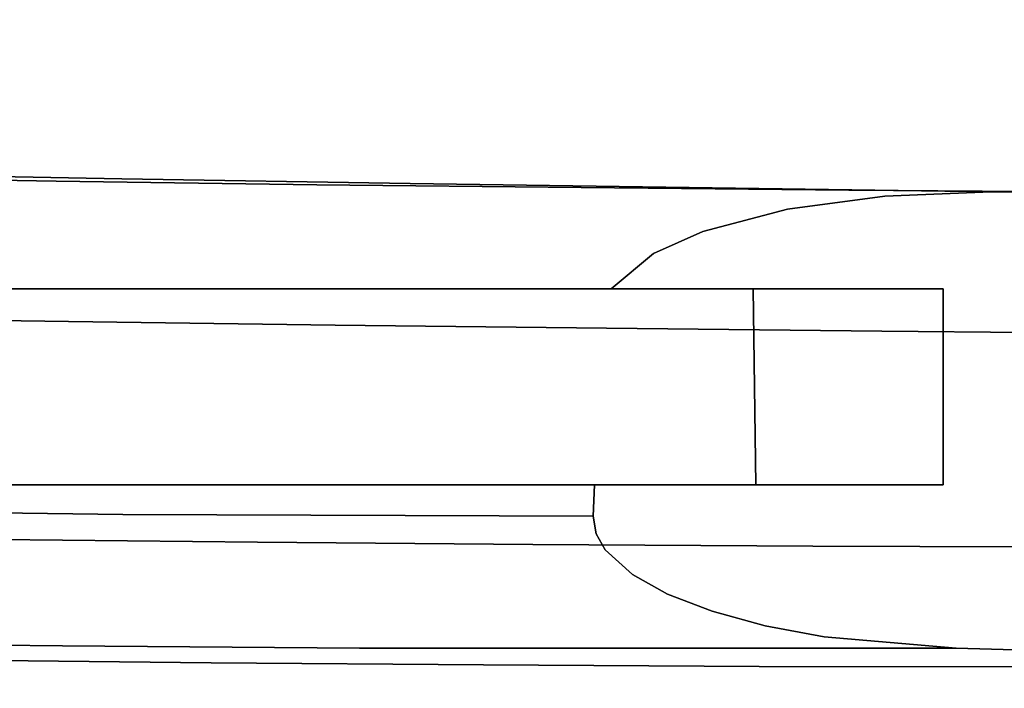
# Model space of a CAD drawing. Units: inches. Extents: x 1213 to 1360, y 813 to 890.
# Drawn here: x 1267 to 1268, y 838 to 839 of the extents above; entities that cross this region are included whole.
import ezdxf

# ---------------------------------------------------------------- set-up
doc = ezdxf.new("R2010")
doc.units = ezdxf.units.IN
doc.header["$MEASUREMENT"] = 0
doc.layers.add('A-FURN', color=7, linetype='Continuous')
doc.layers.add('A-FURN-ATTRIBUTE-T', color=7, linetype='Continuous')

# ---------------------------------------------------------------- blocks, each defined once
blk = doc.blocks.new('3_NALYFS')
for points, invisible_edges in [([(-10.6361, -0.6956, 23.2813), (-10.6069, 0.2574, 23.4928), (-10.6413, -0.9991, 23.4352), (-10.6361, -0.6956, 23.2813)], 11), ([(-10.6169, -0.0701, 23.6347), (-10.6413, -0.9991, 23.4352), (-10.6069, 0.2574, 23.4928), (-10.6169, -0.0701, 23.6347)], 11), ([(-11.1737, 0.0286, 23.6027), (-11.2125, -1.1828, 23.5642), (-11.1819, -0.3117, 23.738), (-11.1737, 0.0286, 23.6027)], 11), ([(-11.2125, -1.1828, 23.5642), (-11.1737, 0.0286, 23.6027), (-11.209, -0.8652, 23.4132), (-11.2125, -1.1828, 23.5642)], 11), ([(-10.6253, -0.4021, 23.7626), (-10.6455, -1.308, 23.5787), (-10.6169, -0.0701, 23.6347), (-10.6253, -0.4021, 23.7626)], 11), ([(-10.6455, -1.308, 23.5787), (-10.6413, -0.9991, 23.4352), (-10.6169, -0.0701, 23.6347), (-10.6455, -1.308, 23.5787)], 14), ([(-10.6348, -0.226, 22.9592), (-10.6533, -1.1866, 23.4776), (-10.6886, -1.2099, 23.4261), (-10.6348, -0.226, 22.9592)], 15), ([(-10.6348, -0.226, 22.9592), (-10.6886, -1.2099, 23.4261), (-10.6709, -0.2552, 22.9111), (-10.6348, -0.226, 22.9592)], 15), ([(-10.6348, -0.226, 22.9592), (-10.6361, -0.6956, 23.2813), (-10.6533, -1.1866, 23.4776), (-10.6348, -0.226, 22.9592)], 15), ([(-10.7386, -1.0081, 24.1133), (-10.7235, -0.2563, 23.8638), (-10.7688, -0.8268, 24.0662), (-10.7386, -1.0081, 24.1133)], 15), ([(-10.7275, -0.273, 22.8804), (-10.6709, -0.2552, 22.9111), (-10.7445, -1.2244, 23.3931), (-10.7275, -0.273, 22.8804)], 15), ([(-10.6709, -0.2552, 22.9111), (-10.6886, -1.2099, 23.4261), (-10.7445, -1.2244, 23.3931), (-10.6709, -0.2552, 22.9111)], 15), ([(-10.7386, -1.0081, 24.1133), (-10.686, -1.0182, 24.0819), (-10.7235, -0.2563, 23.8638), (-10.7386, -1.0081, 24.1133)], 15), ([(-10.6708, -0.2691, 23.8332), (-10.7235, -0.2563, 23.8638), (-10.686, -1.0182, 24.0819), (-10.6708, -0.2691, 23.8332)], 15), ([(-10.7275, -0.273, 22.8804), (-10.7445, -1.2244, 23.3931), (-10.8027, -0.7034, 23.1164), (-10.7275, -0.273, 22.8804)], 15), ([(-10.6508, -1.0332, 24.033), (-10.6708, -0.2691, 23.8332), (-10.686, -1.0182, 24.0819), (-10.6508, -1.0332, 24.033)], 15), ([(-10.6508, -1.0332, 24.033), (-10.6356, -0.2879, 23.7855), (-10.6708, -0.2691, 23.8332), (-10.6508, -1.0332, 24.033)], 15), ([(-11.1026, -1.017, 24.1149), (-11.0925, -0.2814, 23.8714), (-11.1468, -0.295, 23.8318), (-11.1026, -1.017, 24.1149)], 15), ([(-11.1026, -1.017, 24.1149), (-11.03, -0.5255, 23.9739), (-11.0925, -0.2814, 23.8714), (-11.1026, -1.017, 24.1149)], 15), ([(-10.6508, -1.0332, 24.033), (-10.6325, -0.7379, 23.8781), (-10.6356, -0.2879, 23.7855), (-10.6508, -1.0332, 24.033)], 15), ([(-11.1776, -0.3159, 23.7741), (-11.1567, -1.0281, 24.0754), (-11.1468, -0.295, 23.8318), (-11.1776, -0.3159, 23.7741)], 15), ([(-11.1026, -1.017, 24.1149), (-11.1468, -0.295, 23.8318), (-11.1567, -1.0281, 24.0754), (-11.1026, -1.017, 24.1149)], 15), ([(-11.2125, -1.1828, 23.5642), (-11.215, -1.5056, 23.7046), (-11.1819, -0.3117, 23.738), (-11.2125, -1.1828, 23.5642)], 14), ([(-11.1819, -0.3117, 23.738), (-11.215, -1.5056, 23.7046), (-11.1881, -0.6572, 23.8607), (-11.1819, -0.3117, 23.738)], 11), ([(-11.1776, -0.3159, 23.7741), (-11.1881, -0.6572, 23.8607), (-11.1879, -1.0449, 24.0173), (-11.1776, -0.3159, 23.7741)], 15), ([(-11.1776, -0.3159, 23.7741), (-11.1879, -1.0449, 24.0173), (-11.1567, -1.0281, 24.0754), (-11.1776, -0.3159, 23.7741)], 15), ([(-10.6455, -1.308, 23.5787), (-10.6253, -0.4021, 23.7626), (-10.6489, -1.6214, 23.7129), (-10.6455, -1.308, 23.5787)], 11), ([(-10.6325, -0.7379, 23.8781), (-10.6489, -1.6214, 23.7129), (-10.6253, -0.4021, 23.7626), (-10.6325, -0.7379, 23.8781)], 11), ([(-11.2021, -1.4053, 23.5885), (-11.209, -0.8652, 23.4132), (-11.1908, -0.4469, 23.1122), (-11.2021, -1.4053, 23.5885)], 15), ([(-11.2021, -1.4053, 23.5885), (-11.1908, -0.4469, 23.1122), (-11.1515, -0.4754, 23.0639), (-11.2021, -1.4053, 23.5885)], 15), ([(-11.2021, -1.4053, 23.5885), (-11.1515, -0.4754, 23.0639), (-11.1624, -1.4277, 23.5373), (-11.2021, -1.4053, 23.5885)], 15), ([(-11.0917, -0.4929, 23.0352), (-11.1624, -1.4277, 23.5373), (-11.1515, -0.4754, 23.0639), (-11.0917, -0.4929, 23.0352)], 15), ([(-11.0917, -0.4929, 23.0352), (-11.1022, -1.4411, 23.5071), (-11.1624, -1.4277, 23.5373), (-11.0917, -0.4929, 23.0352)], 15), ([(-11.0917, -0.4929, 23.0352), (-11.0661, -0.9171, 23.2574), (-11.1022, -1.4411, 23.5071), (-11.0917, -0.4929, 23.0352)], 15), ([(-11.1026, -1.017, 24.1149), (-11.0365, -1.0782, 24.1475), (-11.03, -0.5255, 23.9739), (-11.1026, -1.017, 24.1149)], 13), ([(-11.03, -0.5255, 23.9739), (-11.0365, -1.0782, 24.1475), (-11.0013, -0.8165, 24.0686), (-11.03, -0.5255, 23.9739)], 14), ([(-12.0319, -0.5434, 24.3361), (-10.1652, -0.7396, 24.335), (-12.0125, -1.1262, 24.3276), (-12.0319, -0.5434, 24.3361)], 11), ([(-11.0622, -0.6034, 23.0914), (-10.8077, -1.0136, 23.276), (-11.0661, -0.9171, 23.2574), (-11.0622, -0.6034, 23.0914)], 11), ([(-10.8077, -1.0136, 23.276), (-11.0622, -0.6034, 23.0914), (-10.8027, -0.7034, 23.1164), (-10.8077, -1.0136, 23.276)], 11), ([(-11.0013, -0.5953, 24.4372), (-11.0013, -0.9652, 24.1142), (-11.0013, -1.0829, 24.433), (-11.0013, -0.5953, 24.4372)], 11), ([(-11.0013, -0.8165, 24.0686), (-11.0013, -0.9652, 24.1142), (-11.0013, -0.5953, 24.4372), (-11.0013, -0.8165, 24.0686)], 14), ([(-10.7688, -0.5953, 24.4372), (-11.0013, -0.5953, 24.4372), (-10.7688, -1.0829, 24.433), (-10.7688, -0.5953, 24.4372)], 11), ([(-11.0013, -1.0829, 24.433), (-10.7688, -1.0829, 24.433), (-11.0013, -0.5953, 24.4372), (-11.0013, -1.0829, 24.433)], 11), ([(-10.7688, -1.0829, 24.433), (-10.7688, -0.8268, 24.0662), (-10.7688, -0.5953, 24.4372), (-10.7688, -1.0829, 24.433)], 11), ([(-11.1881, -0.6572, 23.8607), (-11.2166, -1.8325, 23.8356), (-11.1924, -1.0066, 23.9723), (-11.1881, -0.6572, 23.8607)], 11), ([(-11.2166, -1.8325, 23.8356), (-11.1881, -0.6572, 23.8607), (-11.215, -1.5056, 23.7046), (-11.2166, -1.8325, 23.8356)], 11), ([(-11.1881, -0.6572, 23.8607), (-11.1924, -1.0066, 23.9723), (-11.1879, -1.0449, 24.0173), (-11.1881, -0.6572, 23.8607)], 14), ([(-11.7954, -0.6956, 25.1217), (-11.7749, -1.2647, 25.1092), (-10.3979, -0.7402, 25.1212), (-11.7954, -0.6956, 25.1217)], 14), ([(-10.6361, -0.6956, 23.2813), (-10.6413, -0.9991, 23.4352), (-10.6533, -1.1866, 23.4776), (-10.6361, -0.6956, 23.2813)], 14), ([(-10.8077, -1.0136, 23.276), (-10.8027, -0.7034, 23.1164), (-10.7445, -1.2244, 23.3931), (-10.8077, -1.0136, 23.276)], 14), ([(-10.1517, -1.2963, 24.322), (-12.0125, -1.1262, 24.3276), (-10.1652, -0.7396, 24.335), (-10.1517, -1.2963, 24.322)], 11), ([(-10.3979, -0.7402, 25.1212), (-11.7749, -1.2647, 25.1092), (-10.3848, -1.3016, 25.108), (-10.3979, -0.7402, 25.1212)], 11), ([(-10.6386, -1.0769, 23.9826), (-10.6518, -1.9387, 23.8385), (-10.6325, -0.7379, 23.8781), (-10.6386, -1.0769, 23.9826)], 11), ([(-10.6518, -1.9387, 23.8385), (-10.6489, -1.6214, 23.7129), (-10.6325, -0.7379, 23.8781), (-10.6518, -1.9387, 23.8385)], 14), ([(-10.6386, -1.0769, 23.9826), (-10.6325, -0.7379, 23.8781), (-10.6508, -1.0332, 24.033), (-10.6386, -1.0769, 23.9826)], 14), ([(-11.0365, -1.0782, 24.1475), (-11.0013, -0.9652, 24.1142), (-11.0013, -0.8165, 24.0686), (-11.0365, -1.0782, 24.1475)], 13), ([(-10.7688, -1.2449, 24.1855), (-10.7688, -0.8268, 24.0662), (-10.7688, -1.0829, 24.433), (-10.7688, -1.2449, 24.1855)], 14), ([(-10.7688, -1.2449, 24.1855), (-10.7386, -1.0081, 24.1133), (-10.7688, -0.8268, 24.0662), (-10.7688, -1.2449, 24.1855)], 11), ([(-11.2125, -1.1828, 23.5642), (-11.209, -0.8652, 23.4132), (-11.2021, -1.4053, 23.5885), (-11.2125, -1.1828, 23.5642)], 14), ([(-11.0661, -0.9171, 23.2574), (-11.0693, -1.2377, 23.4109), (-11.1022, -1.4411, 23.5071), (-11.0661, -0.9171, 23.2574)], 14), ([(-11.0693, -1.2377, 23.4109), (-11.0661, -0.9171, 23.2574), (-10.812, -1.33, 23.4244), (-11.0693, -1.2377, 23.4109)], 14), ([(-10.812, -1.33, 23.4244), (-11.0661, -0.9171, 23.2574), (-10.8077, -1.0136, 23.276), (-10.812, -1.33, 23.4244)], 11), ([(-11.0013, -1.0993, 24.1537), (-11.0013, -0.9652, 24.1142), (-11.0365, -1.0782, 24.1475), (-11.0013, -1.0993, 24.1537)], 14), ([(-11.0013, -0.9652, 24.1142), (-11.0013, -1.0993, 24.1537), (-11.0013, -1.0829, 24.433), (-11.0013, -0.9652, 24.1142)], 14), ([(-10.6413, -0.9991, 23.4352), (-10.6455, -1.308, 23.5787), (-10.6533, -1.1866, 23.4776), (-10.6413, -0.9991, 23.4352)], 14), ([(-11.2166, -1.8325, 23.8356), (-11.2173, -2.1626, 23.9588), (-11.1924, -1.0066, 23.9723), (-11.2166, -1.8325, 23.8356)], 14), ([(-11.1924, -1.0066, 23.9723), (-11.2173, -2.1626, 23.9588), (-11.195, -1.3587, 24.0738), (-11.1924, -1.0066, 23.9723)], 11), ([(-11.1924, -1.0066, 23.9723), (-11.195, -1.3587, 24.0738), (-11.1879, -1.0449, 24.0173), (-11.1924, -1.0066, 23.9723)], 14), ([(-10.812, -1.33, 23.4244), (-10.8077, -1.0136, 23.276), (-10.7445, -1.2244, 23.3931), (-10.812, -1.33, 23.4244)], 14), ([(-10.7688, -1.2449, 24.1855), (-10.7688, -1.6571, 24.2922), (-10.7386, -1.0081, 24.1133), (-10.7688, -1.2449, 24.1855)], 14), ([(-10.7688, -1.6571, 24.2922), (-10.7269, -1.7072, 24.2873), (-10.7386, -1.0081, 24.1133), (-10.7688, -1.6571, 24.2922)], 14), ([(-10.7386, -1.0081, 24.1133), (-10.7269, -1.7072, 24.2873), (-10.686, -1.0182, 24.0819), (-10.7386, -1.0081, 24.1133)], 15), ([(-11.1026, -1.017, 24.1149), (-11.1567, -1.0281, 24.0754), (-11.1309, -1.7238, 24.2878), (-11.1026, -1.017, 24.1149)], 15), ([(-11.1077, -1.6822, 24.2915), (-11.1026, -1.017, 24.1149), (-11.1309, -1.7238, 24.2878), (-11.1077, -1.6822, 24.2915)], 11), ([(-11.1077, -1.6822, 24.2915), (-11.0783, -1.65, 24.2943), (-11.1026, -1.017, 24.1149), (-11.1077, -1.6822, 24.2915)], 14), ([(-11.1026, -1.017, 24.1149), (-11.0783, -1.65, 24.2943), (-11.0365, -1.0782, 24.1475), (-11.1026, -1.017, 24.1149)], 15), ([(-10.7269, -1.7072, 24.2873), (-10.7009, -1.7659, 24.2817), (-10.686, -1.0182, 24.0819), (-10.7269, -1.7072, 24.2873)], 14), ([(-10.7009, -1.7659, 24.2817), (-10.6746, -1.866, 24.2721), (-10.686, -1.0182, 24.0819), (-10.7009, -1.7659, 24.2817)], 14), ([(-10.6508, -1.0332, 24.033), (-10.686, -1.0182, 24.0819), (-10.6746, -1.866, 24.2721), (-10.6508, -1.0332, 24.033)], 15), ([(-11.1684, -1.8395, 24.2773), (-11.1567, -1.0281, 24.0754), (-11.1879, -1.0449, 24.0173), (-11.1684, -1.8395, 24.2773)], 15), ([(-11.1584, -1.7541, 24.2693), (-11.1567, -1.0281, 24.0754), (-11.1684, -1.8395, 24.2773), (-11.1584, -1.7541, 24.2693)], 15), ([(-11.1584, -1.7541, 24.2693), (-11.1513, -1.7769, 24.283), (-11.1567, -1.0281, 24.0754), (-11.1584, -1.7541, 24.2693)], 15), ([(-11.1513, -1.7769, 24.283), (-11.1309, -1.7238, 24.2878), (-11.1567, -1.0281, 24.0754), (-11.1513, -1.7769, 24.283)], 14), ([(-10.6508, -1.0332, 24.033), (-10.6746, -1.866, 24.2721), (-10.6631, -1.7888, 24.232), (-10.6508, -1.0332, 24.033)], 15), ([(-10.6508, -1.0332, 24.033), (-10.6631, -1.7888, 24.232), (-10.6441, -1.4188, 24.0774), (-10.6508, -1.0332, 24.033)], 15), ([(-10.6386, -1.0769, 23.9826), (-10.6508, -1.0332, 24.033), (-10.6441, -1.4188, 24.0774), (-10.6386, -1.0769, 23.9826)], 11), ([(-11.1904, -1.7676, 24.2118), (-11.1879, -1.0449, 24.0173), (-11.195, -1.3587, 24.0738), (-11.1904, -1.7676, 24.2118)], 15), ([(-11.1904, -1.7676, 24.2118), (-11.1815, -1.9096, 24.2709), (-11.1879, -1.0449, 24.0173), (-11.1904, -1.7676, 24.2118)], 15), ([(-11.1684, -1.8395, 24.2773), (-11.1879, -1.0449, 24.0173), (-11.1815, -1.9096, 24.2709), (-11.1684, -1.8395, 24.2773)], 11), ([(-11.0595, -1.6394, 24.2952), (-11.0365, -1.0782, 24.1475), (-11.0783, -1.65, 24.2943), (-11.0595, -1.6394, 24.2952)], 11), ([(-11.0386, -1.6359, 24.2955), (-11.0365, -1.0782, 24.1475), (-11.0595, -1.6394, 24.2952), (-11.0386, -1.6359, 24.2955)], 10), ([(-11.0386, -1.6359, 24.2955), (-11.0013, -1.4387, 24.2458), (-11.0365, -1.0782, 24.1475), (-11.0386, -1.6359, 24.2955)], 11), ([(-11.0013, -1.4387, 24.2458), (-11.0013, -1.2213, 24.1881), (-11.0365, -1.0782, 24.1475), (-11.0013, -1.4387, 24.2458)], 14), ([(-11.0013, -1.2213, 24.1881), (-11.0013, -1.0993, 24.1537), (-11.0365, -1.0782, 24.1475), (-11.0013, -1.2213, 24.1881)], 14), ([(-11.0013, -1.0993, 24.1537), (-11.0013, -1.2213, 24.1881), (-11.0013, -1.0829, 24.433), (-11.0013, -1.0993, 24.1537)], 14), ([(-11.0013, -1.2213, 24.1881), (-11.0013, -1.4387, 24.2458), (-11.0013, -1.0829, 24.433), (-11.0013, -1.2213, 24.1881)], 14), ([(-11.0013, -1.0829, 24.433), (-11.0013, -1.4387, 24.2458), (-11.0013, -1.5684, 24.4065), (-11.0013, -1.0829, 24.433)], 11), ([(-11.0013, -1.5684, 24.4065), (-10.7688, -1.5684, 24.4065), (-11.0013, -1.0829, 24.433), (-11.0013, -1.5684, 24.4065)], 11), ([(-10.7688, -1.5684, 24.4065), (-10.7688, -1.0829, 24.433), (-11.0013, -1.0829, 24.433), (-10.7688, -1.5684, 24.4065)], 14), ([(-10.7688, -1.5684, 24.4065), (-10.7688, -1.2449, 24.1855), (-10.7688, -1.0829, 24.433), (-10.7688, -1.5684, 24.4065)], 11), ([(-10.6518, -1.9387, 23.8385), (-10.6386, -1.0769, 23.9826), (-10.6543, -2.259, 23.9566), (-10.6518, -1.9387, 23.8385)], 11), ([(-10.6441, -1.4188, 24.0774), (-10.6543, -2.259, 23.9566), (-10.6386, -1.0769, 23.9826), (-10.6441, -1.4188, 24.0774)], 11), ([(-12.0125, -1.1262, 24.3276), (-10.1517, -1.2963, 24.322), (-11.9885, -1.7084, 24.3025), (-12.0125, -1.1262, 24.3276)], 11), ([(-11.215, -1.5056, 23.7046), (-11.2125, -1.1828, 23.5642), (-11.2021, -1.4053, 23.5885), (-11.215, -1.5056, 23.7046)], 14), ([(-10.6886, -1.2099, 23.4261), (-10.6533, -1.1866, 23.4776), (-10.6983, -2.2185, 23.8322), (-10.6886, -1.2099, 23.4261)], 15), ([(-10.6629, -2.1996, 23.8863), (-10.6983, -2.2185, 23.8322), (-10.6533, -1.1866, 23.4776), (-10.6629, -2.1996, 23.8863)], 15), ([(-10.6629, -2.1996, 23.8863), (-10.6533, -1.1866, 23.4776), (-10.6489, -1.6214, 23.7129), (-10.6629, -2.1996, 23.8863)], 15), ([(-10.6455, -1.308, 23.5787), (-10.6489, -1.6214, 23.7129), (-10.6533, -1.1866, 23.4776), (-10.6455, -1.308, 23.5787)], 14), ([(-10.7547, -2.2304, 23.7977), (-10.7445, -1.2244, 23.3931), (-10.6886, -1.2099, 23.4261), (-10.7547, -2.2304, 23.7977)], 15), ([(-10.7547, -2.2304, 23.7977), (-10.6886, -1.2099, 23.4261), (-10.6983, -2.2185, 23.8322), (-10.7547, -2.2304, 23.7977)], 15), ([(-10.7547, -2.2304, 23.7977), (-10.8157, -1.6517, 23.5627), (-10.7445, -1.2244, 23.3931), (-10.7547, -2.2304, 23.7977)], 15), ([(-10.8157, -1.6517, 23.5627), (-10.812, -1.33, 23.4244), (-10.7445, -1.2244, 23.3931), (-10.8157, -1.6517, 23.5627)], 14), ([(-11.0693, -1.2377, 23.4109), (-11.072, -1.5644, 23.5533), (-11.1022, -1.4411, 23.5071), (-11.0693, -1.2377, 23.4109)], 14), ([(-11.0693, -1.2377, 23.4109), (-10.8157, -1.6517, 23.5627), (-11.072, -1.5644, 23.5533), (-11.0693, -1.2377, 23.4109)], 11), ([(-10.8157, -1.6517, 23.5627), (-11.0693, -1.2377, 23.4109), (-10.812, -1.33, 23.4244), (-10.8157, -1.6517, 23.5627)], 11), ([(-10.7688, -1.2449, 24.1855), (-10.7688, -1.5684, 24.4065), (-10.7688, -1.6571, 24.2922), (-10.7688, -1.2449, 24.1855)], 11), ([(-11.7515, -1.833, 25.0824), (-10.3848, -1.3016, 25.108), (-11.7749, -1.2647, 25.1092), (-11.7515, -1.833, 25.0824)], 11), ([(-10.1517, -1.2963, 24.322), (-10.1258, -1.8516, 24.2939), (-11.9885, -1.7084, 24.3025), (-10.1517, -1.2963, 24.322)], 14), ([(-10.3848, -1.3016, 25.108), (-11.7515, -1.833, 25.0824), (-10.3601, -1.8636, 25.0805), (-10.3848, -1.3016, 25.108)], 11), ([(-11.2162, -2.8283, 24.1867), (-11.195, -1.3587, 24.0738), (-11.2173, -2.1626, 23.9588), (-11.2162, -2.8283, 24.1867)], 11), ([(-11.1951, -2.066, 24.2566), (-11.195, -1.3587, 24.0738), (-11.2162, -2.8283, 24.1867), (-11.1951, -2.066, 24.2566)], 10), ([(-11.1951, -2.066, 24.2566), (-11.1904, -1.7676, 24.2118), (-11.195, -1.3587, 24.0738), (-11.1951, -2.066, 24.2566)], 11), ([(-11.215, -1.5056, 23.7046), (-11.2021, -1.4053, 23.5885), (-11.2166, -1.8325, 23.8356), (-11.215, -1.5056, 23.7046)], 11), ([(-11.2021, -1.4053, 23.5885), (-11.206, -2.4079, 23.9734), (-11.2166, -1.8325, 23.8356), (-11.2021, -1.4053, 23.5885)], 15), ([(-11.2021, -1.4053, 23.5885), (-11.1624, -1.4277, 23.5373), (-11.206, -2.4079, 23.9734), (-11.2021, -1.4053, 23.5885)], 15), ([(-10.6589, -1.9813, 24.2611), (-10.6441, -1.4188, 24.0774), (-10.6631, -1.7888, 24.232), (-10.6589, -1.9813, 24.2611)], 15), ([(-10.654, -2.1075, 24.2491), (-10.6441, -1.4188, 24.0774), (-10.6589, -1.9813, 24.2611), (-10.654, -2.1075, 24.2491)], 10), ([(-10.654, -2.1075, 24.2491), (-10.6587, -2.9059, 24.1737), (-10.6441, -1.4188, 24.0774), (-10.654, -2.1075, 24.2491)], 10), ([(-10.6587, -2.9059, 24.1737), (-10.6543, -2.259, 23.9566), (-10.6441, -1.4188, 24.0774), (-10.6587, -2.9059, 24.1737)], 14), ([(-11.1669, -2.4263, 23.9201), (-11.206, -2.4079, 23.9734), (-11.1624, -1.4277, 23.5373), (-11.1669, -2.4263, 23.9201)], 15), ([(-11.1669, -2.4263, 23.9201), (-11.1624, -1.4277, 23.5373), (-11.1022, -1.4411, 23.5071), (-11.1669, -2.4263, 23.9201)], 15), ([(-11.1669, -2.4263, 23.9201), (-11.1022, -1.4411, 23.5071), (-11.107, -2.4374, 23.8881), (-11.1669, -2.4263, 23.9201)], 15), ([(-11.074, -1.8963, 23.6861), (-11.107, -2.4374, 23.8881), (-11.1022, -1.4411, 23.5071), (-11.074, -1.8963, 23.6861)], 15), ([(-11.074, -1.8963, 23.6861), (-11.1022, -1.4411, 23.5071), (-11.072, -1.5644, 23.5533), (-11.074, -1.8963, 23.6861)], 11), ([(-11.0013, -1.6375, 24.2951), (-11.0013, -1.4387, 24.2458), (-11.0386, -1.6359, 24.2955), (-11.0013, -1.6375, 24.2951)], 10), ([(-11.0013, -1.6375, 24.2951), (-11.0013, -1.5684, 24.4065), (-11.0013, -1.4387, 24.2458), (-11.0013, -1.6375, 24.2951)], 11), ([(-11.074, -1.8963, 23.6861), (-11.072, -1.5644, 23.5533), (-10.819, -1.978, 23.6919), (-11.074, -1.8963, 23.6861)], 14), ([(-10.819, -1.978, 23.6919), (-11.072, -1.5644, 23.5533), (-10.8157, -1.6517, 23.5627), (-10.819, -1.978, 23.6919)], 11), ([(-11.0013, -1.8101, 24.3823), (-11.0013, -1.5684, 24.4065), (-11.0013, -1.6375, 24.2951), (-11.0013, -1.8101, 24.3823)], 14), ([(-10.7688, -1.5684, 24.4065), (-11.0013, -1.5684, 24.4065), (-10.7688, -1.8101, 24.3823), (-10.7688, -1.5684, 24.4065)], 11), ([(-11.0013, -1.8101, 24.3823), (-10.7688, -1.8101, 24.3823), (-11.0013, -1.5684, 24.4065), (-11.0013, -1.8101, 24.3823)], 11), ([(-10.7688, -1.8101, 24.3823), (-10.7688, -1.6571, 24.2922), (-10.7688, -1.5684, 24.4065), (-10.7688, -1.8101, 24.3823)], 11), ([(-10.6518, -1.9387, 23.8385), (-10.6629, -2.1996, 23.8863), (-10.6489, -1.6214, 23.7129), (-10.6518, -1.9387, 23.8385)], 11), ([(-11.0595, -1.6394, 24.2952), (-11.0783, -1.65, 24.2943), (-11.0739, -1.6506, 24.2943), (-11.0595, -1.6394, 24.2952)], 14), ([(-11.0013, -1.8286, 24.2774), (-11.0595, -1.6394, 24.2952), (-11.0739, -1.6506, 24.2943), (-11.0013, -1.8286, 24.2774)], 15), ([(-11.0386, -1.6359, 24.2955), (-11.0595, -1.6394, 24.2952), (-11.0013, -1.8286, 24.2774), (-11.0386, -1.6359, 24.2955)], 14), ([(-11.0013, -1.6375, 24.2951), (-11.0386, -1.6359, 24.2955), (-11.0013, -1.8286, 24.2774), (-11.0013, -1.6375, 24.2951)], 10), ([(-11.0013, -1.8286, 24.2774), (-11.0013, -1.8101, 24.3823), (-11.0013, -1.6375, 24.2951), (-11.0013, -1.8286, 24.2774)], 11), ([(-11.1077, -1.6822, 24.2915), (-11.0739, -1.6506, 24.2943), (-11.0783, -1.65, 24.2943), (-11.1077, -1.6822, 24.2915)], 11), ([(-11.1077, -1.6822, 24.2915), (-11.0811, -1.9666, 24.2651), (-11.0739, -1.6506, 24.2943), (-11.1077, -1.6822, 24.2915)], 15), ([(-11.0013, -1.8286, 24.2774), (-11.0739, -1.6506, 24.2943), (-11.0811, -1.9666, 24.2651), (-11.0013, -1.8286, 24.2774)], 15), ([(-10.819, -1.978, 23.6919), (-10.8157, -1.6517, 23.5627), (-10.7547, -2.2304, 23.7977), (-10.819, -1.978, 23.6919)], 14), ([(-10.7688, -1.8255, 24.2764), (-10.7688, -1.6571, 24.2922), (-10.7688, -1.8101, 24.3823), (-10.7688, -1.8255, 24.2764)], 14), ([(-10.7688, -1.6571, 24.2922), (-10.7688, -1.8255, 24.2764), (-10.7269, -1.7072, 24.2873), (-10.7688, -1.6571, 24.2922)], 10), ([(-11.1309, -1.7238, 24.2878), (-11.0811, -1.9666, 24.2651), (-11.1077, -1.6822, 24.2915), (-11.1309, -1.7238, 24.2878)], 11), ([(-11.9885, -1.7084, 24.3025), (-10.1258, -1.8516, 24.2939), (-11.9707, -2.2901, 24.26), (-11.9885, -1.7084, 24.3025)], 11), ([(-10.7269, -1.7072, 24.2873), (-10.7688, -1.8255, 24.2764), (-10.7009, -1.7659, 24.2817), (-10.7269, -1.7072, 24.2873)], 11), ([(-11.1309, -1.7238, 24.2878), (-11.1513, -1.7769, 24.283), (-11.0811, -1.9666, 24.2651), (-11.1309, -1.7238, 24.2878)], 14), ([(-11.1513, -1.7769, 24.283), (-11.1584, -1.7541, 24.2693), (-11.1684, -1.8395, 24.2773), (-11.1513, -1.7769, 24.283)], 11), ([(-11.1951, -2.066, 24.2566), (-11.1815, -1.9096, 24.2709), (-11.1904, -1.7676, 24.2118), (-11.1951, -2.066, 24.2566)], 14), ([(-10.7643, -1.9936, 24.2606), (-10.7009, -1.7659, 24.2817), (-10.7688, -1.8255, 24.2764), (-10.7643, -1.9936, 24.2606)], 15), ([(-10.6746, -1.866, 24.2721), (-10.7009, -1.7659, 24.2817), (-10.7643, -1.9936, 24.2606), (-10.6746, -1.866, 24.2721)], 14), ([(-11.1513, -1.7769, 24.283), (-11.1684, -1.8395, 24.2773), (-11.0811, -1.9666, 24.2651), (-11.1513, -1.7769, 24.283)], 14), ([(-10.6589, -1.9813, 24.2611), (-10.6631, -1.7888, 24.232), (-10.6746, -1.866, 24.2721), (-10.6589, -1.9813, 24.2611)], 11), ([(-11.0013, -1.8286, 24.2774), (-11.0013, -2.0507, 24.3493), (-11.0013, -1.8101, 24.3823), (-11.0013, -1.8286, 24.2774)], 12), ([(-11.0013, -2.0507, 24.3493), (-10.7688, -2.0507, 24.3493), (-11.0013, -1.8101, 24.3823), (-11.0013, -2.0507, 24.3493)], 10), ([(-10.7688, -2.0507, 24.3493), (-10.7688, -1.8101, 24.3823), (-11.0013, -1.8101, 24.3823), (-10.7688, -2.0507, 24.3493)], 14), ([(-10.7688, -2.0507, 24.3493), (-10.7688, -1.8255, 24.2764), (-10.7688, -1.8101, 24.3823), (-10.7688, -2.0507, 24.3493)], 10), ([(-11.0013, -1.8286, 24.2774), (-11.0811, -1.9666, 24.2651), (-10.9755, -1.9756, 24.2636), (-11.0013, -1.8286, 24.2774)], 15), ([(-10.7688, -1.8255, 24.2764), (-10.7688, -2.0507, 24.3493), (-11.0013, -1.8286, 24.2774), (-10.7688, -1.8255, 24.2764)], 10), ([(-11.0013, -1.8286, 24.2774), (-10.8699, -1.9846, 24.2621), (-10.7688, -1.8255, 24.2764), (-11.0013, -1.8286, 24.2774)], 11), ([(-10.7688, -2.0507, 24.3493), (-11.0013, -2.0507, 24.3493), (-11.0013, -1.8286, 24.2774), (-10.7688, -2.0507, 24.3493)], 12), ([(-11.0013, -1.8286, 24.2774), (-10.9755, -1.9756, 24.2636), (-10.8699, -1.9846, 24.2621), (-11.0013, -1.8286, 24.2774)], 15), ([(-10.7643, -1.9936, 24.2606), (-10.7688, -1.8255, 24.2764), (-10.8699, -1.9846, 24.2621), (-10.7643, -1.9936, 24.2606)], 15), ([(-11.7515, -1.833, 25.0824), (-11.7335, -2.4002, 25.0387), (-10.3601, -1.8636, 25.0805), (-11.7515, -1.833, 25.0824)], 14), ([(-11.2166, -1.8325, 23.8356), (-11.206, -2.4079, 23.9734), (-11.2173, -2.1626, 23.9588), (-11.2166, -1.8325, 23.8356)], 11), ([(-11.1684, -1.8395, 24.2773), (-11.1815, -1.9096, 24.2709), (-11.0811, -1.9666, 24.2651), (-11.1684, -1.8395, 24.2773)], 14), ([(-10.0814, -2.4045, 24.2501), (-11.9707, -2.2901, 24.26), (-10.1258, -1.8516, 24.2939), (-10.0814, -2.4045, 24.2501)], 11), ([(-10.3601, -1.8636, 25.0805), (-11.7335, -2.4002, 25.0387), (-10.3175, -2.4253, 25.0365), (-10.3601, -1.8636, 25.0805)], 11), ([(-10.6589, -1.9813, 24.2611), (-10.6746, -1.866, 24.2721), (-10.7643, -1.9936, 24.2606), (-10.6589, -1.9813, 24.2611)], 14), ([(-11.0763, -2.5714, 23.9276), (-11.107, -2.4374, 23.8881), (-11.074, -1.8963, 23.6861), (-11.0763, -2.5714, 23.9276)], 11), ([(-11.074, -1.8963, 23.6861), (-10.8252, -2.6414, 23.9266), (-11.0763, -2.5714, 23.9276), (-11.074, -1.8963, 23.6861)], 11), ([(-10.8252, -2.6414, 23.9266), (-11.074, -1.8963, 23.6861), (-10.819, -1.978, 23.6919), (-10.8252, -2.6414, 23.9266)], 11), ([(-11.1815, -1.9096, 24.2709), (-11.1951, -2.066, 24.2566), (-11.0811, -1.9666, 24.2651), (-11.1815, -1.9096, 24.2709)], 14), ([(-10.6543, -2.259, 23.9566), (-10.6629, -2.1996, 23.8863), (-10.6518, -1.9387, 23.8385), (-10.6543, -2.259, 23.9566)], 11), ([(-11.0884, -2.2827, 24.2359), (-11.0811, -1.9666, 24.2651), (-11.1951, -2.066, 24.2566), (-11.0884, -2.2827, 24.2359)], 15), ([(-11.0884, -2.2827, 24.2359), (-10.9755, -1.9756, 24.2636), (-11.0811, -1.9666, 24.2651), (-11.0884, -2.2827, 24.2359)], 15), ([(-11.0884, -2.2827, 24.2359), (-10.9815, -2.2961, 24.2338), (-10.9755, -1.9756, 24.2636), (-11.0884, -2.2827, 24.2359)], 15), ([(-10.9755, -1.9756, 24.2636), (-10.9815, -2.2961, 24.2338), (-10.8699, -1.9846, 24.2621), (-10.9755, -1.9756, 24.2636)], 15), ([(-10.819, -1.978, 23.6919), (-10.7547, -2.2304, 23.7977), (-10.8252, -2.6414, 23.9266), (-10.819, -1.978, 23.6919)], 11), ([(-10.6589, -1.9813, 24.2611), (-10.7643, -1.9936, 24.2606), (-10.654, -2.1075, 24.2491), (-10.6589, -1.9813, 24.2611)], 11), ([(-10.8699, -1.9846, 24.2621), (-10.9815, -2.2961, 24.2338), (-10.8746, -2.3095, 24.2317), (-10.8699, -1.9846, 24.2621)], 15), ([(-10.7643, -1.9936, 24.2606), (-10.8699, -1.9846, 24.2621), (-10.8746, -2.3095, 24.2317), (-10.7643, -1.9936, 24.2606)], 15), ([(-10.7643, -1.9936, 24.2606), (-10.8746, -2.3095, 24.2317), (-10.7677, -2.3229, 24.2296), (-10.7643, -1.9936, 24.2606)], 15), ([(-10.7643, -1.9936, 24.2606), (-10.7677, -2.3229, 24.2296), (-10.654, -2.1075, 24.2491), (-10.7643, -1.9936, 24.2606)], 15), ([(-11.2162, -2.8283, 24.1867), (-11.2038, -2.5809, 24.2093), (-11.1951, -2.066, 24.2566), (-11.2162, -2.8283, 24.1867)], 11), ([(-11.1951, -2.066, 24.2566), (-11.2038, -2.5809, 24.2093), (-11.1953, -2.2692, 24.2379), (-11.1951, -2.066, 24.2566)], 15), ([(-11.0884, -2.2827, 24.2359), (-11.1951, -2.066, 24.2566), (-11.1953, -2.2692, 24.2379), (-11.0884, -2.2827, 24.2359)], 15), ([(-10.6603, -2.3364, 24.2275), (-10.654, -2.1075, 24.2491), (-10.7677, -2.3229, 24.2296), (-10.6603, -2.3364, 24.2275)], 15), ([(-10.654, -2.1075, 24.2491), (-10.6603, -2.3364, 24.2275), (-10.6587, -2.9059, 24.1737), (-10.654, -2.1075, 24.2491)], 11)]:
    blk.add_3dface(points, dxfattribs=dict(invisible_edges=invisible_edges))
at = {"layer": 'A-FURN-ATTRIBUTE-T'}
blk.add_attdef('CAPTG', (0, 1), '', height=2.5, dxfattribs=at)
at = {"layer": 'A-FURN-ATTRIBUTE-T', "flags": 1}
for tag in ['CAPPN', 'CAPMG', 'CAPMC', 'CAPQT', 'CAPDH', 'CAPGC']:
    blk.add_attdef(tag, (0, 0), '', height=0.001, dxfattribs=at)

msp = doc.modelspace()

# ---------------------------------------------------------------- block references
at = {"layer": 'A-FURN', "rotation": 90}
msp.add_blockref('3_NALYFS', (1265.5773, 849.0562, -1.3016), dxfattribs=at)

doc.saveas('drawing.dxf')
